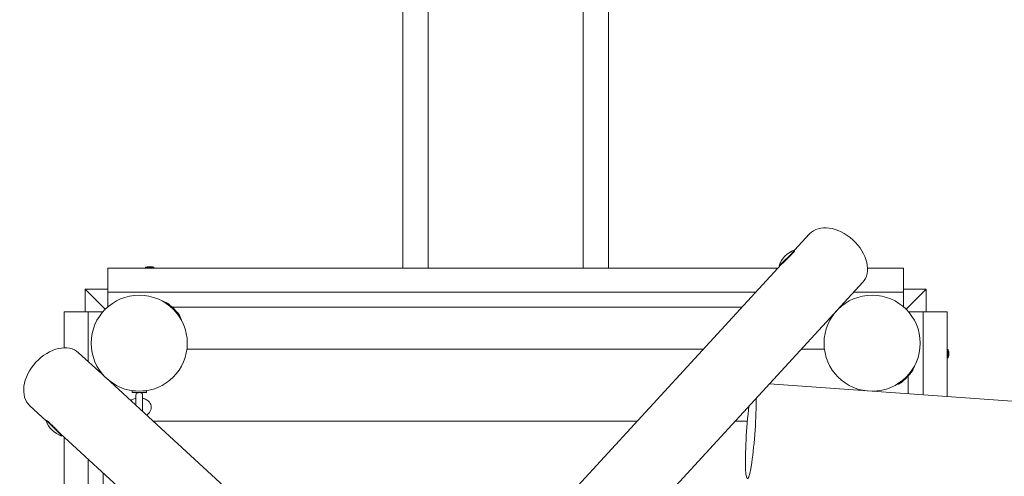
# Model space of a CAD drawing. Units: millimetres. Extents: x -4534 to 5049, y -3372 to 9247.
# Drawn here: x -2632 to -993, y 4572 to 5333 of the extents above; entities that cross this region are included whole.
import ezdxf

# ---------------------------------------------------------------- set-up
doc = ezdxf.new("R2010")
doc.units = ezdxf.units.MM
doc.layers.add('Toestel 2D', color=7, linetype='Continuous', lineweight=20)

# ---------------------------------------------------------------- blocks, each defined once
blk = doc.blocks.new('WP-SC03-2')
at = {"layer": 'Toestel 2D'}
for p, q in [((-1994.4, 5217.8), (-1994.4, 6714.5)), ((-1952, 5217.8), (-1952, 6714.5)), ((-1694.4, 5217.8), (-1694.4, 6714.5)), ((-1652, 5217.8), (-1652, 6714.5)), ((-1994.4, 5217.8), (-1994.4, 5153.5)), ((-1952, 5153.5), (-1952, 5217.8)), ((-1694.4, 5217.8), (-1694.4, 5153.5)), ((-1652, 5153.5), (-1652, 5217.8)), ((-1994.4, 4918.5), (-1994.4, 5153.5)), ((-1952, 4918.5), (-1952, 5153.5)), ((-1694.4, 4918.5), (-1694.4, 5153.5)), ((-1652, 4918.5), (-1652, 5153.5)), ((-1317.5, 4975.6), (-1342.5, 4948.4)), ((-2485.7, 4878.5), (-2485.7, 4918.5)), ((-2485.7, 4918.5), (-1369.9, 4918.5)), ((-2422.6, 4920), (-2408.8, 4920)), ((-2422.6, 4920), (-2422.6, 4918.5)), ((-2418.7, 4921), (-2412.7, 4921)), ((-2408.8, 4920), (-2408.8, 4918.5)), ((-1363.8, 4925.2), (-2023.9, 4207)), ((-1220.9, 4918.5), (-1160.7, 4918.5)), ((-1160.7, 4918.5), (-1160.7, 4878.5)), ((-1229.1, 4894.4), (-1265.2, 4855.2)), ((-2523.2, 4883.5), (-2489.8, 4850.1)), ((-2523.2, 4883.5), (-2523.2, 4846)), ((-2489.8, 4850.1), (-2523.2, 4883.5)), ((-2523.2, 4883.5), (-2485.7, 4883.5)), ((-2485.7, 4853.9), (-2485.7, 4878.5)), ((-2485.7, 4878.5), (-1406.7, 4878.5)), ((-1243.7, 4878.5), (-1160.7, 4878.5)), ((-1160.7, 4883.5), (-1123.2, 4883.5)), ((-1160.7, 4878.5), (-1160.7, 4853.9)), ((-1156.6, 4850.1), (-1123.2, 4883.5)), ((-1123.2, 4883.5), (-1156.6, 4850.1)), ((-1123.2, 4846), (-1123.2, 4883.5)), ((-2378.4, 4853.5), (-1429.7, 4853.5)), ((-1265.4, 4854.2), (-1265.8, 4854.6)), ((-2558.2, 4846), (-2518.2, 4846)), ((-2558.2, 4785.8), (-2558.2, 4846)), ((-2518.2, 4846), (-2493.5, 4846)), ((-2518.2, 4763), (-2518.2, 4846)), ((-1271, 4848.9), (-1744.6, 4333.6)), ((-1273.8, 4845.7), (-1273.9, 4845.7)), ((-1152.8, 4846), (-1128.2, 4846)), ((-1128.2, 4846), (-1088.2, 4846)), ((-1128.2, 4846), (-1128.2, 4707.2)), ((-1088.2, 4846), (-1088.2, 4704.4)), ((-2534.1, 4777.6), (-2494.8, 4741.6)), ((-1494, 4783.5), (-2353.8, 4783.5)), ((-2353.8, 4783.5), (-1494, 4783.5)), ((-1292.6, 4783.5), (-1331, 4783.5)), ((-1331, 4783.5), (-1292.6, 4783.5)), ((-1086.7, 4782.9), (-1088.2, 4782.9)), ((-1086.7, 4782.9), (-1086.7, 4769.1)), ((-1085.7, 4779), (-1085.7, 4773)), ((-1086.7, 4769.1), (-1088.2, 4769.1)), ((-2493.8, 4741.4), (-2494.3, 4740.9)), ((-1153.2, 4738.8), (-1153.2, 4709)), ((-2488.5, 4735.7), (-1973.3, 4262.2)), ((-2485.4, 4732.9), (-2485.4, 4732.9)), ((-1384.3, 4725.6), (1273.5, 4534.8)), ((-2439.5, 4713.8), (-2445.2, 4713.8)), ((-2445.2, 4713.8), (-2445.2, 4711.3)), ((-2421.2, 4711.3), (-2445.2, 4711.3)), ((-2437.6, 4710), (-2439.2, 4711.3)), ((-2438.6, 4706.9), (-2438.6, 4689.9)), ((-2428.8, 4710), (-2427.2, 4711.3)), ((-2427.8, 4680.2), (-2427.8, 4706.9)), ((-2421.2, 4713.8), (-2426.9, 4713.8)), ((-2421.2, 4713.8), (-2421.2, 4711.3)), ((-2615.3, 4689.3), (-2588, 4664.2)), ((-2417.8, 4676.3), (-2420.8, 4673.5)), ((-2410, 4663.5), (-1604.3, 4663.5)), ((-2410, 4663.5), (-1604.3, 4663.5)), ((-1441.3, 4663.5), (-1420.8, 4663.5)), ((-1441.3, 4663.5), (-1420.8, 4663.5)), ((-2564.8, 4642.9), (-1846.7, 3982.8)), ((-2558.2, 3521), (-2558.2, 4636.8)), ((-2518.2, 3521), (-2518.2, 4600)), ((-2493.2, 3628.3), (-2493.2, 4577))]:
    blk.add_line(p, q, dxfattribs=at)
for centre in [(-2433.2, 4793.5), (-1213.2, 4793.5)]:
    blk.add_circle(centre, 80, dxfattribs=at)
for centre, radius, start, end in [((-1328.2, 4908.5), 42.5, 110.0594, 159.9406), ((-2418.7, 4916.3), 4.7, 90, 128.0512), ((-2412.7, 4916.3), 4.7, 51.9488, 90), ((-1090.4, 4779), 4.7, 0, 38.0512), ((-1090.4, 4773), 4.7, 321.9488, 0), ((-2433.2, 4706.9), 5.43, 144.4344, 180), ((-2433.2, 4706.9), 5.43, 0, 35.5656), ((-2433.2, 4680.2), 5.43, 356.6877, 0), ((-2548.2, 4678.6), 42.5, 200.0594, 249.9406)]:
    blk.add_arc(centre, radius, start, end, dxfattribs=at)
for centre, major_axis, ratio, start_param, end_param in [((-1273.3, 4935), (-44.2, 40.6), 0.693997, 3.141593, 6.283185), ((-1355.4, 4935.7), (12.7, 12.7), 0.043619, 3.04807, 6.376707), ((-2378.2, 4848.5), (-14.1, 14.1), 0.043619, 5.695173, 6.499724), ((-2378.2, 4848.5), (14.1, -14.1), 0.043619, 6.066647, 6.871198), ((-2574.7, 4733.4), (-40.6, -44.2), 0.693997, 3.141593, 6.283185), ((-1158.2, 4738.6), (14.1, 14.1), 0.043619, 5.695173, 6.499724), ((-1158.2, 4738.6), (-14.1, -14.1), 0.043619, 6.066647, 6.871198), ((-1415.1, 4647.6), (-5.7, -79.8), 0.087156, 4.176204, 8.608577), ((-2575.4, 4651.4), (-12.7, 12.7), 0.043619, 3.04807, 6.376707)]:
    blk.add_ellipse(centre, major_axis=major_axis, ratio=ratio, start_param=start_param, end_param=end_param, dxfattribs=at)
for points, knots in [([(-1342.6, 4948.4), (-1342.5, 4948.4), (-1342.5, 4948.2), (-1342.4, 4948), (-1342.3, 4947.9), (-1342.3, 4947.7), (-1342.3, 4947.6), (-1342.4, 4947.4), (-1342.4, 4947.3), (-1342.5, 4947.1), (-1342.6, 4946.9), (-1342.9, 4946.4), (-1343.3, 4946), (-1344.4, 4944.7), (-1345.2, 4943.8), (-1347, 4941.8), (-1348.1, 4940.6), (-1350.4, 4938.2), (-1351.7, 4937), (-1354.2, 4934.4), (-1355.5, 4933.1), (-1358.1, 4930.6), (-1359.3, 4929.4), (-1361.6, 4927.2), (-1362.6, 4926.3), (-1364.4, 4924.7), (-1365.1, 4924), (-1366, 4923.3), (-1366.3, 4923.2), (-1366.6, 4922.9), (-1366.7, 4922.9), (-1367, 4922.7), (-1367.1, 4922.7), (-1367.3, 4922.7), (-1367.4, 4922.7), (-1367.6, 4922.7), (-1367.7, 4922.7), (-1368, 4922.9), (-1368, 4922.9), (-1368.1, 4923)], [0.785398, 0.785398, 0.785398, 0.785398, 0.802578, 0.802578, 0.821467, 0.821467, 0.845398, 0.845398, 0.884622, 0.884622, 1.000863, 1.000863, 1.28091, 1.28091, 1.614611, 1.614611, 1.937584, 1.937584, 2.258835, 2.258835, 2.579674, 2.579674, 2.900601, 2.900601, 3.222259, 3.222259, 3.547024, 3.547024, 3.722663, 3.722663, 3.824827, 3.824827, 3.875909, 3.875909, 3.891818, 3.891818, 3.915415, 3.915415, 3.926991, 3.926991, 3.926991, 3.926991]), ([(-2392.3, 4862.7), (-2390.2, 4862.2), (-2389.2, 4861.7), (-2386.8, 4860.6), (-2386.2, 4860.2), (-2385, 4859.4), (-2384.6, 4859.1), (-2383.7, 4858.4), (-2383.3, 4858), (-2381.6, 4856.6), (-2380.4, 4855.5), (-2378.2, 4853.3), (-2377.3, 4852.5), (-2375.5, 4850.7), (-2374.7, 4849.9), (-2373, 4848.2), (-2372.2, 4847.3), (-2370.7, 4845.7), (-2369.9, 4844.9), (-2368.8, 4843.6), (-2368.4, 4843.1), (-2367.6, 4842.1), (-2367.3, 4841.7), (-2366.6, 4840.6), (-2366, 4840), (-2364.7, 4836.8), (-2364.4, 4835.9), (-2364, 4834.5)], [1.266867, 1.266867, 1.266867, 1.266867, 1.315883, 1.315883, 1.406286, 1.406286, 1.517395, 1.517395, 1.714618, 1.714618, 2.314778, 2.314778, 2.684384, 2.684384, 3.034379, 3.034379, 3.389746, 3.389746, 3.789476, 3.789476, 4.028571, 4.028571, 4.119202, 4.119202, 4.233091, 4.233091, 4.267667, 4.267667, 4.267667, 4.267667]), ([(-1271, 4848.9), (-1270.6, 4849.3), (-1270.3, 4849.7), (-1269.3, 4850.7), (-1268.7, 4851.5), (-1267.5, 4852.8), (-1267, 4853.3), (-1266.6, 4853.8)], [3.5325082, 3.5325082, 3.5325082, 3.5325082, 3.6951422, 3.6951422, 3.9590819, 3.9590819, 4.2230216, 4.2230216, 4.2230216, 4.2230216]), ([(-1266.6, 4853.8), (-1266.1, 4854.3), (-1265.8, 4854.7), (-1265.2, 4855.2), (-1265.1, 4855.3), (-1265.1, 4855.3), (-1265.2, 4855.2), (-1265.5, 4854.9), (-1265.6, 4854.7), (-1265.8, 4854.6)], [0, 0, 0, 0, 0.2639397, 0.2639397, 0.5278794, 0.5278794, 0.7918174, 0.7918174, 0.9016419, 0.9016419, 0.9016419, 0.9016419]), ([(-2493.5, 4740.2), (-2493.9, 4740.6), (-2494.3, 4741), (-2494.8, 4741.5), (-2495, 4741.6), (-2495, 4741.7), (-2494.9, 4741.6), (-2494.5, 4741.2), (-2494.4, 4741.1), (-2494.2, 4741)], [0, 0, 0, 0, 0.2639397, 0.2639397, 0.5278794, 0.5278794, 0.7918174, 0.7918174, 0.9016419, 0.9016419, 0.9016419, 0.9016419]), ([(-2488.5, 4735.7), (-2488.9, 4736.1), (-2489.3, 4736.5), (-2490.4, 4737.4), (-2491.1, 4738), (-2492.4, 4739.2), (-2493, 4739.7), (-2493.5, 4740.2)], [3.5325082, 3.5325082, 3.5325082, 3.5325082, 3.6951422, 3.6951422, 3.9590819, 3.9590819, 4.2230216, 4.2230216, 4.2230216, 4.2230216]), ([(-1144, 4752.6), (-1144.5, 4750.6), (-1145, 4749.5), (-1146.1, 4747.2), (-1146.6, 4746.6), (-1147.3, 4745.4), (-1147.6, 4745), (-1148.4, 4744), (-1148.7, 4743.6), (-1150.1, 4742), (-1151.3, 4740.8), (-1153.4, 4738.5), (-1154.3, 4737.6), (-1156, 4735.9), (-1156.9, 4735), (-1158.6, 4733.4), (-1159.4, 4732.6), (-1161, 4731), (-1161.8, 4730.3), (-1163.1, 4729.2), (-1163.6, 4728.8), (-1164.7, 4728), (-1165, 4727.7), (-1166.1, 4727), (-1166.7, 4726.4), (-1169.9, 4725.1), (-1170.8, 4724.7), (-1172.3, 4724.4)], [1.266867, 1.266867, 1.266867, 1.266867, 1.315883, 1.315883, 1.406286, 1.406286, 1.517395, 1.517395, 1.714618, 1.714618, 2.314778, 2.314778, 2.684384, 2.684384, 3.034379, 3.034379, 3.389746, 3.389746, 3.789476, 3.789476, 4.028571, 4.028571, 4.119202, 4.119202, 4.233091, 4.233091, 4.267667, 4.267667, 4.267667, 4.267667]), ([(-2433.6, 4711.3), (-2433.9, 4711.3), (-2434.1, 4711.3), (-2434.8, 4711.2), (-2435.3, 4711.1), (-2436.2, 4710.8), (-2436.6, 4710.7), (-2437.2, 4710.3), (-2437.5, 4710.1), (-2437.6, 4710), (-2437.6, 4710), (-2437.6, 4710)], [-1.4060272, -1.4060272, -1.4060272, -1.4060272, -1.3466196, -1.3466196, -1.2241602, -1.2241602, -1.0657087, -1.0657087, -0.8858889, -0.8858889, -0.8271533, -0.8271533, -0.8271533, -0.8271533]), ([(-2428.8, 4710), (-2428.8, 4710), (-2428.8, 4710.1), (-2429, 4710.2), (-2429.3, 4710.4), (-2429.9, 4710.7), (-2430.2, 4710.8), (-2431, 4711.1), (-2431.4, 4711.2), (-2432.1, 4711.3), (-2432.4, 4711.3), (-2432.7, 4711.3)], [-2.1289637, -2.1289637, -2.1289637, -2.1289637, -2.0008958, -2.0008958, -1.8116853, -1.8116853, -1.6699658, -1.6699658, -1.5562228, -1.5562228, -1.478372, -1.478372, -1.478372, -1.478372]), ([(-2447.2, 4697.8), (-2447.1, 4697.9), (-2447.1, 4697.9), (-2445.3, 4699.2), (-2443.6, 4700.1), (-2440.7, 4701.1), (-2439.7, 4701.4), (-2438.6, 4701.6)], [3.8399844, 3.8399844, 3.8399844, 3.8399844, 3.859776, 3.859776, 4.2037295, 4.2037295, 4.3933757, 4.3933757, 4.3933757, 4.3933757]), ([(-2427.8, 4701.6), (-2426, 4701.3), (-2424.3, 4700.7), (-2420.7, 4699), (-2418.9, 4697.8), (-2416, 4694.9), (-2414.9, 4693.3), (-2413.5, 4689.9), (-2413.2, 4688.3), (-2413.2, 4685.1), (-2413.4, 4683.6), (-2414.4, 4680.7), (-2415.2, 4679.3), (-2416.6, 4677.5), (-2417.2, 4676.9), (-2417.8, 4676.3)], [5.031402, 5.031402, 5.031402, 5.031402, 5.348024, 5.348024, 5.720221, 5.720221, 6.031517, 6.031517, 6.277579, 6.277579, 6.503657, 6.503657, 6.745178, 6.745178, 6.881737, 6.881737, 6.881737, 6.881737]), ([(-2588.1, 4664.1), (-2588, 4664.2), (-2587.9, 4664.3), (-2587.6, 4664.4), (-2587.5, 4664.4), (-2587.3, 4664.4), (-2587.2, 4664.4), (-2587.1, 4664.4), (-2587, 4664.3), (-2586.7, 4664.2), (-2586.6, 4664.2), (-2586.1, 4663.8), (-2585.6, 4663.5), (-2584.3, 4662.4), (-2583.4, 4661.6), (-2581.4, 4659.7), (-2580.3, 4658.6), (-2577.9, 4656.3), (-2576.6, 4655.1), (-2574, 4652.5), (-2572.7, 4651.2), (-2570.2, 4648.6), (-2569, 4647.4), (-2566.9, 4645.1), (-2565.9, 4644.1), (-2564.3, 4642.3), (-2563.7, 4641.6), (-2563, 4640.7), (-2562.8, 4640.5), (-2562.6, 4640.1), (-2562.5, 4640), (-2562.4, 4639.8), (-2562.3, 4639.7), (-2562.3, 4639.4), (-2562.3, 4639.3), (-2562.3, 4639.2), (-2562.4, 4639), (-2562.5, 4638.8), (-2562.6, 4638.7), (-2562.6, 4638.6)], [0.785398, 0.785398, 0.785398, 0.785398, 0.802578, 0.802578, 0.821467, 0.821467, 0.845398, 0.845398, 0.884622, 0.884622, 1.000863, 1.000863, 1.28091, 1.28091, 1.614611, 1.614611, 1.937584, 1.937584, 2.258835, 2.258835, 2.579674, 2.579674, 2.900601, 2.900601, 3.222259, 3.222259, 3.547024, 3.547024, 3.722663, 3.722663, 3.824827, 3.824827, 3.875909, 3.875909, 3.891818, 3.891818, 3.915415, 3.915415, 3.926991, 3.926991, 3.926991, 3.926991])]:
    blk.add_open_spline(points, degree=3, knots=knots, dxfattribs=at)

msp = doc.modelspace()

# ---------------------------------------------------------------- block references
msp.add_blockref('WP-SC03-2', (0, 0))

doc.saveas('drawing.dxf')
